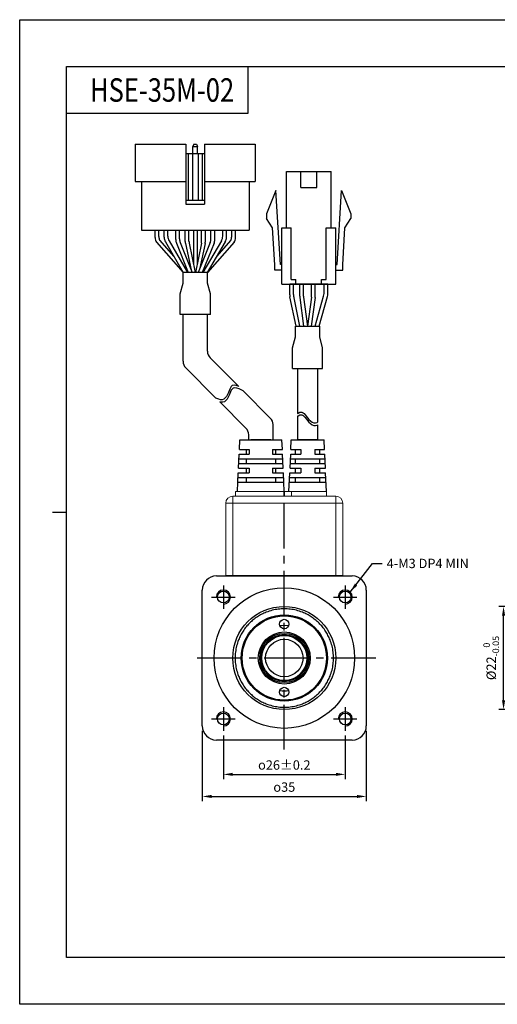
# Model space of a CAD drawing. Units: millimetres. Extents: x 0 to 297, y 0 to 210.
# Drawn here: x 0 to 102, y 0 to 210 of the extents above; entities that cross this region are included whole.
import ezdxf

# ---------------------------------------------------------------- set-up
doc = ezdxf.new("R2010")
doc.units = ezdxf.units.MM
doc.header["$PDSIZE"] = -1
doc.linetypes.add('CENTER2', pattern=[28.575, 19.05, -3.175, 3.175, -3.175])
doc.layers.add('DIM', color=3, linetype='Continuous')
doc.styles.add('H', font='txt')
doc.styles.get("Standard").update_dxf_attribs({"font": 'txt.shx', "bigfont": 'whgtxt.shx'})
doc.dimstyles.new('ISO-25', dxfattribs={"dimtxt": 2.5, "dimasz": 2.5, "dimexe": 1.25, "dimexo": 0.625, "dimtad": 1, "dimtxsty": 'Standard', "dimcen": 2.5, "dimadec": 0, "dimazin": 0, "dimtfac": 1, "dimtmove": 0, "dimatfit": 3, "dimfxl": 0, "dimarcsym": 0})

# ---------------------------------------------------------------- blocks, each defined once
blk = doc.blocks.new('*D6')
at = {"color": 8, "lineweight": -2}
for p, q in [((43.47, 57.36), (43.47, 48.04)), ((69.47, 57.36), (69.47, 48.04)), ((45.47, 49.04), (67.47, 49.04))]:
    blk.add_line(p, q, dxfattribs=at)
at = {"color": 8}
for points in [[(45.47, 49.38), (45.47, 48.71), (43.47, 49.04)], [(67.47, 49.38), (67.47, 48.71), (69.47, 49.04)]]:
    blk.add_solid(points, dxfattribs=at)
at = {"layer": 'Defpoints', "color": 0}
for p in [(43.47, 58.36), (69.47, 58.36), (69.47, 49.04)]:
    blk.add_point(p, dxfattribs=at)
at = {"color": 3, "insert": (56.47, 51.04), "char_height": 2, "attachment_point": 5}
blk.add_mtext('\\A1;{\\Famgdt|c129;o}26±0.2', dxfattribs=at)
blk = doc.blocks.new('*D7')
at = {"color": 8, "lineweight": -2}
for p, q in [((38.97, 58.36), (38.97, 43.33)), ((73.97, 58.36), (73.97, 43.33)), ((40.97, 44.33), (71.97, 44.33))]:
    blk.add_line(p, q, dxfattribs=at)
at = {"color": 8}
for points in [[(40.97, 44.66), (40.97, 44), (38.97, 44.33)], [(71.97, 44.66), (71.97, 44), (73.97, 44.33)]]:
    blk.add_solid(points, dxfattribs=at)
at = {"layer": 'Defpoints', "color": 0}
for p in [(38.97, 59.36), (73.97, 59.36), (73.97, 44.33)]:
    blk.add_point(p, dxfattribs=at)
at = {"color": 3, "insert": (56.47, 46.33), "char_height": 2, "attachment_point": 5}
blk.add_mtext('\\A1;{\\Famgdt|c129;o}35', dxfattribs=at)
blk = doc.blocks.new('*D8')
at = {"color": 8, "lineweight": -2}
for p, q in [((139.74, 84.86), (102.26, 84.86)), ((103.26, 64.86), (103.26, 82.86)), ((139.74, 62.86), (102.26, 62.86))]:
    blk.add_line(p, q, dxfattribs=at)
at = {"color": 8}
for points in [[(102.92, 82.86), (103.59, 82.86), (103.26, 84.86)], [(102.92, 64.86), (103.59, 64.86), (103.26, 62.86)]]:
    blk.add_solid(points, dxfattribs=at)
at = {"layer": 'Defpoints', "color": 0}
for p in [(103.26, 84.86), (140.74, 84.86), (140.74, 62.86)]:
    blk.add_point(p, dxfattribs=at)
at = {"color": 3, "insert": (100.62, 73.86), "char_height": 2, "attachment_point": 5, "rotation": 90}
blk.add_mtext('\\A1;%%C22{\\H1.400000;\\S 0^ -0.05;}', dxfattribs=at)

msp = doc.modelspace()

# ---------------------------------------------------------------- linework, layer by layer
for p, q in [((48.6596, 200), (48.6596, 190)), ((48.6596, 190), (10, 190)), ((35.465, 183.4811), (35.465, 170.6811)), ((37.165, 183.4811), (36.965, 182.9811)), ((36.965, 181.4811), (36.965, 182.9811)), ((36.965, 182.9811), (37.965, 182.9811)), ((37.165, 183.4811), (37.765, 183.4811)), ((37.765, 183.4811), (37.965, 182.9811)), ((37.965, 181.4811), (37.965, 182.9811)), ((39.465, 183.4811), (39.465, 170.6811)), ((39.465, 183.4811), (50.265, 183.4811)), ((50.265, 183.4811), (50.265, 175.4811)), ((35.465, 181.4811), (39.465, 181.4811)), ((35.965, 181.4811), (35.965, 171.4811)), ((36.865, 181.4811), (36.865, 171.4811)), ((38.065, 181.4811), (38.065, 171.4811)), ((38.965, 181.4811), (38.965, 171.4811)), ((56.9347, 165.604), (56.9347, 177.604)), ((59.9847, 174.204), (59.9847, 177.604)), ((63.3847, 174.204), (63.3847, 177.604)), ((66.4347, 165.604), (66.4347, 177.604)), ((24.665, 175.4811), (35.465, 175.4811)), ((25.965, 175.4811), (25.965, 165.0811)), ((39.465, 175.4811), (50.265, 175.4811)), ((48.965, 175.4811), (48.965, 165.0811)), ((54.6847, 173.604), (52.6847, 168.604)), ((55.6347, 157.804), (54.6847, 173.604)), ((67.7347, 157.804), (68.6847, 173.604)), ((68.6847, 173.604), (70.6847, 168.604)), ((35.465, 171.4811), (39.465, 171.4811)), ((35.465, 170.6811), (39.465, 170.6811)), ((52.6847, 168.604), (52.6847, 167.604)), ((70.6847, 168.604), (70.6847, 167.604)), ((53.9619, 165.632), (52.6847, 167.604)), ((69.4076, 165.632), (70.6847, 167.604)), ((25.965, 165.0811), (48.965, 165.0811)), ((30.8243, 165.0811), (44.1243, 165.0811)), ((37.0743, 165.0811), (37.0743, 157.9639)), ((37.8743, 165.0811), (37.8743, 157.9639)), ((54.4369, 157.732), (53.9619, 165.632)), ((55.9347, 153.604), (55.9347, 165.604)), ((57.9347, 154.604), (57.9347, 165.604)), ((65.4347, 154.604), (65.4347, 165.604)), ((67.4347, 153.604), (67.4347, 165.604)), ((68.9326, 157.732), (69.4076, 165.632)), ((54.4347, 156.604), (54.4347, 157.804)), ((68.9347, 156.604), (68.9347, 157.804)), ((57.6285, 151.3243), (57.6285, 153.604)), ((65.741, 153.604), (57.6285, 153.604)), ((58.4285, 151.4056), (58.4285, 153.604)), ((58.9347, 153.604), (58.9347, 154.604)), ((64.4347, 153.604), (64.4347, 154.604)), ((64.941, 151.5966), (64.941, 153.604)), ((65.741, 151.4859), (65.741, 153.604)), ((58.9657, 144.604), (57.6693, 150.9223)), ((59.7824, 144.604), (58.4693, 151.0036)), ((63.0468, 144.604), (64.8659, 151.0537)), ((63.878, 144.604), (65.6659, 150.943)), ((34.865, 137.1378), (34.865, 147.0967)), ((40.065, 147.0967), (34.865, 147.0967)), ((40.065, 139.2917), (40.065, 147.0967)), ((40.6508, 137.8775), (46.7398, 131.7885)), ((35.4508, 135.7236), (41.8663, 129.3081)), ((59.2738, 135.6196), (59.2738, 125.9935)), ((63.5738, 135.6196), (63.5738, 124.1778)), ((47.6942, 130.8341), (53.4819, 125.0464)), ((42.698, 128.4764), (48.2819, 122.8925)), ((59.2738, 125.4191), (59.2738, 120.359)), ((54.0676, 120.359), (54.0676, 123.6322)), ((63.5738, 123.6033), (63.5738, 120.359)), ((46.8767, 118.359), (46.9676, 120.359)), ((46.9676, 120.359), (55.9676, 120.359)), ((48.8676, 120.359), (48.8676, 121.4783)), ((48.8676, 120.359), (54.1559, 120.359)), ((51.5115, 120.359), (49.3176, 120.359)), ((49.3176, 120.359), (53.6176, 120.359)), ((56.0586, 118.359), (55.9676, 120.359)), ((57.8767, 118.359), (57.9676, 120.359)), ((57.9676, 120.359), (64.9676, 120.359)), ((61.4676, 120.359), (59.2738, 120.359)), ((59.2738, 120.359), (63.5738, 120.359)), ((65.0586, 118.359), (64.9676, 120.359)), ((46.8767, 118.359), (48.9676, 118.359)), ((48.3176, 118.359), (48.3176, 117.359)), ((48.9676, 118.359), (48.9676, 117.359)), ((53.9676, 118.359), (56.0586, 118.359)), ((53.9676, 118.359), (56.0586, 118.359)), ((53.9676, 118.359), (53.9676, 117.359)), ((54.6176, 118.359), (54.6176, 117.359)), ((57.8767, 118.359), (59.9676, 118.359)), ((58.8676, 117.359), (58.8676, 118.359)), ((59.9676, 118.359), (59.9676, 117.359)), ((62.9676, 118.359), (65.0586, 118.359)), ((62.9676, 118.359), (65.0586, 118.359)), ((62.9676, 118.359), (62.9676, 117.359)), ((64.0676, 117.359), (64.0676, 118.359)), ((46.6949, 114.359), (46.8313, 117.359)), ((46.7858, 116.359), (56.1495, 116.359)), ((46.8313, 117.359), (48.9676, 117.359)), ((48.3176, 116.359), (48.3176, 115.359)), ((53.9676, 117.359), (56.104, 117.359)), ((53.9676, 117.359), (56.104, 117.359)), ((54.6176, 116.359), (54.6176, 115.359)), ((56.2404, 114.359), (56.104, 117.359)), ((57.6949, 114.359), (57.8313, 117.359)), ((57.7858, 116.359), (65.1495, 116.359)), ((57.8313, 117.359), (59.9676, 117.359)), ((58.8676, 115.359), (58.8676, 116.359)), ((62.9676, 117.359), (65.104, 117.359)), ((62.9676, 117.359), (65.104, 117.359)), ((64.0676, 115.359), (64.0676, 116.359)), ((65.2404, 114.359), (65.104, 117.359)), ((46.6949, 114.359), (48.9676, 114.359)), ((46.7404, 115.359), (56.1949, 115.359)), ((48.3176, 114.359), (48.3176, 113.359)), ((48.9676, 114.359), (48.9676, 113.359)), ((53.9676, 114.359), (56.2404, 114.359)), ((53.9676, 114.359), (53.9676, 113.359)), ((54.6176, 114.359), (54.6176, 113.359)), ((57.6949, 114.359), (59.9676, 114.359)), ((57.7404, 115.359), (65.1949, 115.359)), ((58.8676, 113.359), (58.8676, 114.359)), ((59.9676, 114.359), (59.9676, 113.359)), ((62.9676, 114.359), (65.2404, 114.359)), ((62.9676, 114.359), (62.9676, 113.359)), ((64.0676, 113.359), (64.0676, 114.359)), ((46.4676, 109.359), (46.6495, 113.359)), ((46.5586, 111.359), (56.3767, 111.359)), ((46.604, 112.359), (56.3313, 112.359)), ((46.6495, 113.359), (48.9676, 113.359)), ((48.3176, 112.359), (48.3176, 111.359)), ((53.9676, 113.359), (56.2858, 113.359)), ((54.6176, 112.359), (54.6176, 111.359)), ((56.4676, 109.359), (56.2858, 113.359)), ((57.4676, 109.359), (57.6495, 113.359)), ((57.5586, 111.359), (65.3767, 111.359)), ((57.604, 112.359), (65.3313, 112.359)), ((57.6495, 113.359), (59.9676, 113.359)), ((58.8676, 111.359), (58.8676, 112.359)), ((62.9676, 113.359), (65.2858, 113.359)), ((64.0676, 111.359), (64.0676, 112.359)), ((65.4676, 109.359), (65.2858, 113.359))]:
    msp.add_line(p, q)
at = {"color": 0}
for p, q in [((24.665, 183.4811), (24.665, 175.4811)), ((24.665, 183.4811), (35.465, 183.4811)), ((28.8864, 163.5355), (28.8864, 165.0811)), ((29.6864, 163.7526), (29.6864, 165.0811)), ((30.8243, 163.6078), (30.8243, 165.0811)), ((31.6243, 163.8248), (31.6243, 165.0811)), ((33.3057, 163.0872), (33.3057, 165.0811)), ((34.1057, 163.2414), (34.1057, 165.0811)), ((35.3243, 162.7001), (35.3243, 165.0811)), ((36.1243, 162.745), (36.1243, 165.0811)), ((38.8243, 162.745), (38.8243, 165.0811)), ((39.6243, 162.7011), (39.6243, 165.0811)), ((40.8243, 163.2414), (40.8243, 165.0811)), ((41.6243, 163.0872), (41.6243, 165.0811)), ((43.3243, 163.8248), (43.3243, 165.0811)), ((44.1243, 163.6078), (44.1243, 165.0811)), ((45.2436, 163.7526), (45.2436, 165.0811)), ((46.0436, 163.5355), (46.0436, 165.0811)), ((31.0985, 162.5969), (34.9149, 156.0811)), ((31.8985, 162.814), (35.8421, 156.0811)), ((33.449, 162.3438), (35.9564, 156.0811)), ((34.249, 162.498), (36.8182, 156.0811)), ((40.681, 162.498), (38.1118, 156.0811)), ((41.481, 162.3438), (38.9735, 156.0811)), ((43.05, 162.814), (39.1064, 156.0811)), ((43.85, 162.5969), (40.0336, 156.0811)), ((40.0648, 156.0811), (34.8655, 156.0811)), ((34.8655, 153.8324), (34.8655, 156.0811)), ((40.0648, 153.8324), (40.0648, 156.0811)), ((34.2451, 151.5065), (34.8655, 153.8324)), ((40.6849, 151.5078), (40.0648, 153.8324)), ((59.7646, 151.0095), (59.7646, 153.604)), ((60.5646, 151.0624), (60.5646, 153.604)), ((62.2646, 151.0624), (62.2646, 153.604)), ((63.0646, 151.0095), (63.0646, 153.604)), ((34.2451, 147.0967), (34.2451, 151.5065)), ((40.6849, 147.0967), (40.6849, 151.5078)), ((59.782, 150.7459), (60.5985, 144.604)), ((60.582, 150.7989), (61.4055, 144.604)), ((62.2471, 150.7989), (61.4237, 144.604)), ((63.0471, 150.7459), (62.2307, 144.604)), ((40.6849, 147.0967), (34.2451, 147.0967)), ((58.824, 144.604), (64.0233, 144.604)), ((58.824, 142.3553), (58.824, 144.604)), ((64.0233, 142.3553), (64.0233, 144.604)), ((58.204, 140.0307), (58.824, 142.3553)), ((64.6437, 140.0294), (64.0233, 142.3553)), ((58.204, 135.6196), (58.204, 140.0307)), ((64.6437, 135.6196), (64.6437, 140.0294)), ((58.204, 135.6196), (64.6437, 135.6196)), ((44.5347, 130.4587), (44.3376, 130.0315)), ((44.6794, 130.832), (44.5347, 130.4587)), ((44.8173, 131.1916), (44.6794, 130.832)), ((44.8417, 130.281), (44.6971, 129.9077)), ((44.9668, 131.5146), (44.8173, 131.1916)), ((44.9797, 130.6406), (44.8417, 130.281)), ((45.1454, 131.778), (44.9668, 131.5146)), ((45.1292, 130.9636), (44.9797, 130.6406)), ((45.3078, 131.2269), (45.1292, 130.9636)), ((45.3703, 131.9584), (45.1454, 131.778)), ((45.5327, 131.4074), (45.3078, 131.2269)), ((45.7467, 132.0457), (45.3703, 131.9584)), ((45.9091, 131.4947), (45.5327, 131.4074)), ((46.1894, 131.9908), (45.7467, 132.0457)), ((46.3518, 131.4398), (45.9091, 131.4947)), ((46.6582, 131.83), (46.1894, 131.9908)), ((46.8206, 131.279), (46.3518, 131.4398)), ((46.7398, 131.7885), (46.6582, 131.83)), ((47.6942, 130.8341), (46.8206, 131.279)), ((42.5166, 129.032), (41.8663, 129.3081)), ((42.8589, 128.9513), (42.5166, 129.032)), ((43.0213, 128.4003), (42.698, 128.4764)), ((43.1869, 128.9544), (42.8589, 128.9513)), ((43.3493, 128.4034), (43.0213, 128.4003)), ((43.5319, 129.0788), (43.1869, 128.9544)), ((43.6943, 128.5277), (43.3493, 128.4034)), ((43.8377, 129.3164), (43.5319, 129.0788)), ((44.0001, 128.7654), (43.6943, 128.5277)), ((44.1055, 129.6423), (43.8377, 129.3164)), ((44.2679, 129.0912), (44.0001, 128.7654)), ((44.3376, 130.0315), (44.1055, 129.6423)), ((44.5, 129.4804), (44.2679, 129.0912)), ((44.6971, 129.9077), (44.5, 129.4804)), ((59.2738, 125.9935), (59.4033, 126.0854)), ((59.4033, 126.0854), (59.8125, 126.2632)), ((59.8125, 126.2632), (60.1982, 126.2859)), ((60.1982, 126.2859), (60.4649, 126.1763)), ((60.4649, 126.1763), (60.7107, 125.9742)), ((59.2738, 125.4191), (59.4033, 125.5109)), ((59.4033, 125.5109), (59.8125, 125.6887)), ((59.8125, 125.6887), (60.1982, 125.7114)), ((60.1982, 125.7114), (60.4649, 125.6019)), ((60.4649, 125.6019), (60.7107, 125.3997)), ((60.7107, 125.9742), (60.9454, 125.7066)), ((60.7107, 125.3997), (60.9454, 125.1322)), ((60.9454, 125.7066), (61.1794, 125.4007)), ((60.9454, 125.1322), (61.1794, 124.8262)), ((61.1794, 125.4007), (61.4237, 125.0835)), ((61.1794, 124.8262), (61.4237, 124.5091)), ((61.4237, 125.0835), (61.7335, 124.7294)), ((61.4237, 124.5091), (61.7335, 124.1549)), ((61.7335, 124.7294), (62.0661, 124.4217)), ((61.7335, 124.1549), (62.0661, 123.8472)), ((62.0661, 124.4217), (62.4151, 124.1848)), ((62.4151, 124.1848), (62.7756, 124.0433)), ((62.7756, 124.0433), (63.1417, 124.0215)), ((63.1417, 124.0215), (63.4572, 124.1113)), ((63.4572, 124.1113), (63.5738, 124.1778)), ((62.0661, 123.8472), (62.4151, 123.6104)), ((62.4151, 123.6104), (62.7756, 123.4688)), ((62.7756, 123.4688), (63.1417, 123.4471)), ((63.1417, 123.4471), (63.4572, 123.5368)), ((63.4572, 123.5368), (63.5738, 123.6033))]:
    msp.add_line(p, q, dxfattribs=at)
at = {"lineweight": 35}
for p, q in [((53.6176, 120.359), (51.5115, 120.359)), ((63.5738, 120.359), (61.4676, 120.359))]:
    msp.add_line(p, q, dxfattribs=at)
at = {"color": 1, "linetype": 'CENTER2', "ltscale": 0.5}
for p, q in [((56.4676, 54.359), (56.4676, 111.359)), ((43.4676, 89.359), (43.4676, 84.359)), ((69.4676, 89.359), (69.4676, 84.359)), ((40.9676, 86.859), (45.9676, 86.859)), ((66.9676, 86.859), (71.9676, 86.859)), ((75.9676, 73.859), (36.9676, 73.859)), ((43.4676, 63.359), (43.4676, 58.359)), ((69.4676, 63.359), (69.4676, 58.359)), ((40.9676, 60.859), (45.9676, 60.859)), ((66.9676, 60.859), (71.9676, 60.859))]:
    msp.add_line(p, q, dxfattribs=at)
at = {"color": 7, "linetype": 'Continuous', "lineweight": 15}
for p, q in [((46.0676, 109.359), (46.0676, 108.359)), ((46.0676, 109.359), (56.4836, 109.359)), ((56.4836, 109.359), (56.4836, 108.359)), ((56.4836, 109.359), (58.0035, 109.359)), ((58.0035, 109.359), (58.0035, 108.359)), ((58.0035, 109.359), (65.4676, 109.359)), ((65.4676, 109.359), (65.4676, 108.359)), ((45.4676, 106.859), (45.4676, 108.359)), ((45.4676, 108.359), (67.4676, 108.359)), ((67.4676, 106.859), (67.4676, 108.359)), ((43.9676, 106.859), (45.4676, 106.859)), ((43.9676, 91.459), (43.9676, 106.859)), ((45.4676, 106.859), (45.4676, 91.459)), ((67.4676, 106.859), (45.4676, 106.859)), ((67.4676, 91.459), (67.4676, 106.859)), ((67.4676, 106.859), (68.9676, 106.859)), ((68.9676, 106.859), (68.9676, 91.459)), ((45.4676, 91.459), (43.9676, 91.459)), ((43.9676, 91.359), (43.9676, 91.459)), ((45.4676, 91.459), (67.4676, 91.459)), ((45.4676, 91.459), (45.4676, 91.359)), ((46.9676, 91.459), (46.9676, 91.359)), ((65.9677, 91.459), (65.9677, 91.359)), ((68.9676, 91.459), (67.4676, 91.459)), ((67.4676, 91.459), (67.4676, 91.359)), ((68.9676, 91.359), (68.9676, 91.459))]:
    msp.add_line(p, q, dxfattribs=at)
at = {"color": 4}
msp.add_line((7, 105), (10, 105), dxfattribs=at)
at = {"color": 7, "lineweight": -2}
for p, q in [((41.9676, 91.359), (70.9676, 91.359)), ((38.9676, 59.359), (38.9676, 88.359)), ((73.9676, 88.359), (73.9676, 59.359)), ((70.9676, 56.359), (41.9676, 56.359))]:
    msp.add_line(p, q, dxfattribs=at)
at = {"color": 6}
msp.add_lwpolyline([(0, 210), (297, 210), (297, 0), (0, 0)], close=True, dxfattribs=at)
at = {"color": 4}
msp.add_lwpolyline([(10, 200), (287, 200), (287, 10), (10, 10)], close=True, dxfattribs=at)
for points in [[(56.9347, 177.604), (66.4347, 177.604)], [(59.9847, 174.204), (63.3847, 174.204)], [(55.9347, 165.604), (57.9347, 165.604)], [(65.4347, 165.604), (67.4347, 165.604)], [(55.9347, 157.804), (55.6347, 157.804)], [(67.4347, 157.804), (67.7347, 157.804)], [(55.9347, 156.604), (54.4347, 156.604)], [(55.9347, 156.604), (54.4347, 156.604)], [(67.4347, 156.604), (68.9347, 156.604)], [(67.4347, 156.604), (68.9347, 156.604)], [(55.9347, 153.604), (67.4347, 153.604)], [(57.9347, 154.604), (58.9347, 154.604)], [(64.4347, 154.604), (65.4347, 154.604)]]:
    msp.add_lwpolyline(points)
at = {"color": 7, "lineweight": -2, "flags": 128}
for points in [[(55.5184, 80.7943), (55.7236, 80.8193), (56.4676, 80.859)], [(56.4676, 80.859), (57.2117, 80.8193), (57.4169, 80.7943)]]:
    msp.add_lwpolyline(points, dxfattribs=at)
at = {"color": 7, "lineweight": -2}
for centre, radius in [((56.4676, 73.859), 15), ((56.4676, 73.859), 11), ((56.4676, 73.859), 9.2), ((56.4676, 73.859), 9), ((56.4676, 81.109), 1), ((56.4676, 73.859), 5.55), ((56.4676, 73.859), 5.25), ((56.4676, 73.859), 5), ((56.4676, 73.859), 4.799), ((56.4676, 73.859), 4), ((56.4676, 66.609), 1)]:
    msp.add_circle(centre, radius, dxfattribs=at)
at = {"linetype": 'ByBlock'}
for centre in [(43.4676, 86.859), (69.4676, 86.859), (43.4676, 60.859), (69.4676, 60.859)]:
    msp.add_circle(centre, 1.25, dxfattribs=at)
at = {"color": 0}
for centre, start, end in [((33.6243, 163.8248), 180, 210.358277), ((41.3243, 163.8248), 329.641723, 0), ((30.8864, 163.5355), 180, 210.358277), ((31.6864, 163.7526), 180, 203.791628), ((32.8243, 163.6078), 180, 210.358277), ((35.3057, 163.0872), 180.000001, 201.819992), ((36.1057, 163.2414), 180.000001, 201.819992), ((38.8243, 163.2414), 338.180009, 0), ((39.6243, 163.0872), 338.180009, 0), ((42.1243, 163.6078), 329.641723, 0), ((43.2436, 163.7526), 336.208372, 0), ((44.0436, 163.5355), 329.641723, 0), ((61.7646, 151.0095), 180, 187.571875), ((62.5646, 151.0624), 180, 187.571875), ((60.2646, 151.0624), 352.428125, 0), ((61.0646, 151.0095), 352.428125, 0)]:
    msp.add_arc(centre, 2, start, end, dxfattribs=at)
for centre, start, end in [((37.3243, 162.7001), 180, 192.18873), ((38.1243, 162.745), 180, 191.729285), ((36.8243, 162.745), 348.270715, 0), ((37.6243, 162.7011), 347.756403, 0), ((59.6285, 151.3243), 180, 191.595436), ((60.4285, 151.4056), 180, 191.595436), ((62.941, 151.5966), 344.249037, 0), ((63.741, 151.4859), 344.249037, 0), ((42.065, 139.2917), 180, 225), ((36.865, 137.1378), 180, 225), ((52.0676, 123.6322), 0, 45), ((46.8676, 121.4783), 360, 45)]:
    msp.add_arc(centre, 2, start, end)
at = {"color": 7, "linetype": 'Continuous', "lineweight": 15}
for centre, start, end in [((45.4676, 106.859), 90, 180), ((67.4676, 106.859), 0, 90)]:
    msp.add_arc(centre, 1.5, start, end, dxfattribs=at)
at = {"color": 7, "lineweight": -2}
for centre, radius, start, end in [((41.9676, 88.359), 3, 90, 180), ((70.9676, 88.359), 3, 0, 90), ((56.4676, 73.859), 7, 262.206634, 277.793366), ((41.9676, 59.359), 3, 180, 270), ((70.9676, 59.359), 3, 270, 0)]:
    msp.add_arc(centre, radius, start, end, dxfattribs=at)
at = {"color": 1, "linetype": 'ByBlock'}
for centre in [(43.4676, 86.859), (69.4676, 86.859), (43.4676, 60.859), (69.4676, 60.859)]:
    msp.add_arc(centre, 1.5, 270, 180, dxfattribs=at)
at = {"color": 7, "lineweight": -2}
msp.add_open_spline([(56.4676, 84.359), (56.8944, 84.3439), (57.7614, 84.3134), (59.0609, 84.0612), (60.2495, 83.6796), (61.306, 83.1981), (62.2297, 82.6584), (63.1, 82.0235), (63.9055, 81.2965), (64.6323, 80.4912), (65.2673, 79.6207), (65.807, 78.6972), (66.288, 77.6405), (66.672, 76.452), (66.9148, 75.1525), (66.9937, 73.8588), (66.9148, 72.5651), (66.6719, 71.2656), (66.2878, 70.0771), (65.8069, 69.0206), (65.2671, 68.0969), (64.6322, 67.2266), (63.9052, 66.4211), (63.0999, 65.6943), (62.2294, 65.0594), (61.3059, 64.5197), (60.2492, 64.0387), (59.0607, 63.6546), (57.7612, 63.4118), (56.4675, 63.3329), (55.1738, 63.4118), (53.8743, 63.6547), (52.6858, 64.0388), (51.6293, 64.5197), (50.7056, 65.0596), (49.8353, 65.6944), (49.0298, 66.4214), (48.303, 67.2267), (47.668, 68.0972), (47.1283, 69.0207), (46.6473, 70.0775), (46.2633, 71.2659), (46.0205, 72.5654), (45.9416, 73.8591), (46.0205, 75.1528), (46.2634, 76.4523), (46.6474, 77.6408), (47.1284, 78.6974), (47.6682, 79.621), (48.3031, 80.4914), (49.0301, 81.2968), (49.8354, 82.0236), (50.7059, 82.6586), (51.6294, 83.1982), (52.6861, 83.6797), (53.8745, 84.0613), (55.174, 84.3133), (56.0408, 84.3439), (56.4676, 84.359)], degree=3, knots=[0, 0, 0, 0, 0.01940566, 0.03942028, 0.05998787, 0.07607378, 0.09215178, 0.10857998, 0.12500003, 0.14142825, 0.15784829, 0.17393425, 0.19001219, 0.21058685, 0.23059618, 0.25000006, 0.26941103, 0.28942027, 0.30998787, 0.3260738, 0.34215177, 0.35857996, 0.37500003, 0.39142823, 0.40784831, 0.42393424, 0.44001219, 0.46058685, 0.48059617, 0.50000003, 0.51941105, 0.53942027, 0.55998787, 0.57607381, 0.59215175, 0.60857998, 0.62500004, 0.64142825, 0.65784829, 0.67393426, 0.6900122, 0.71058686, 0.73059618, 0.75000001, 0.76941103, 0.78942027, 0.80998787, 0.82607381, 0.84215178, 0.85857997, 0.87500003, 0.89142828, 0.90784829, 0.92393424, 0.94001219, 0.96058688, 0.98059078, 1, 1, 1, 1], dxfattribs=at)
at = {"layer": 'DIM', "color": 0}
for p, q in [((29.1606, 162.5247), (34.8655, 156.0811)), ((29.8564, 162.9458), (32.9229, 159.4822)), ((35.3693, 162.2779), (36.5786, 156.6796)), ((36.166, 162.3384), (37.4652, 156.0811)), ((38.7825, 162.3384), (37.4833, 156.0811)), ((39.5788, 162.277), (38.3791, 156.7488)), ((45.7693, 162.5247), (40.0645, 156.0811)), ((45.0736, 162.9458), (42.0071, 159.4822))]:
    msp.add_line(p, q, dxfattribs=at)

# ---------------------------------------------------------------- texts
at = {"insert": (15, 195), "char_height": 5, "attachment_point": 4, "style": 'H'}
msp.add_mtext_dynamic_manual_height_columns('{\\fArial|b0|i0|c0|p34;\\W0.8;HSE-35M-0\\fArial|b0|i0|c162|p34;2}', width=125.985451, gutter_width=12.5, heights=[0], dxfattribs=at)
at = {"color": 3, "insert": (78.3176, 95.0315), "char_height": 2, "attachment_point": 1}
msp.add_mtext('\\A1;4-M3 DP4 MIN', dxfattribs=at)

# ---------------------------------------------------------------- dimensions: what is measured, and where the dimension line sits
dim = msp.add_linear_dim(base=(103.2555, 84.859), p1=(140.7418, 62.859), p2=(140.7418, 84.859), angle=270, text='%%C<>', dimstyle='ISO-25', override={"dimtxt": 2, "dimasz": 2, "dimexe": 1, "dimexo": 1, "dimgap": 1, "dimdec": 3, "dimzin": 9, "dimdsep": 46, "dimcen": 0, "dimclrd": 8, "dimclre": 8, "dimclrt": 3, "dimadec": 3, "dimazin": 2, "dimtol": 1, "dimtp": 0, "dimtm": 0.05, "dimtfac": 0.7, "dimtdec": 3, "dimfxl": 0.6, "dimtolj": 1, "dimtzin": 9, "dimarcsym": 1})
dim.commit()
dim.dimension.update_dxf_attribs({"geometry": '*D8', "text_midpoint": (100.6222, 73.859)})
for base, p1, p2, override, picture, middle in [((73.9676, 44.3308), (38.9676, 59.359), (73.9676, 59.359), {"dimtxt": 2, "dimasz": 2, "dimexe": 1, "dimexo": 1, "dimgap": 1, "dimdec": 3, "dimzin": 9, "dimdsep": 46, "dimcen": 0, "dimclrd": 8, "dimclre": 8, "dimclrt": 3, "dimadec": 3, "dimazin": 2, "dimtdec": 3, "dimfxl": 0.6, "dimtolj": 1, "dimtzin": 1, "dimarcsym": 1}, '*D7', (56.4676, 46.3308)), ((69.4676, 49.0429), (43.4676, 58.359), (69.4676, 58.359), {"dimtxt": 2, "dimasz": 2, "dimexe": 1, "dimexo": 1, "dimgap": 1, "dimdec": 3, "dimzin": 9, "dimdsep": 46, "dimcen": 0, "dimclrd": 8, "dimclre": 8, "dimclrt": 3, "dimadec": 3, "dimazin": 2, "dimtol": 1, "dimlim": 0, "dimtp": 0.2, "dimtm": 0.2, "dimtdec": 3, "dimfxl": 0.6, "dimtolj": 1, "dimtzin": 9, "dimarcsym": 1}, '*D6', (56.4676, 51.0429))]:
    dim = msp.add_linear_dim(base=base, p1=p1, p2=p2, text='{\\Famgdt|c129;o}<>', dimstyle='ISO-25', override=override)
    dim.commit()
    dim.dimension.update_dxf_attribs({"geometry": picture, "text_midpoint": middle})

# ---------------------------------------------------------------- leaders
at = {"annotation_type": 0, "has_hookline": 1, "hookline_direction": 0, "text_width": 21.25}
msp.add_leader([(70.5283, 87.9196), (75.3176, 94.0315), (77.3176, 94.0315)], dimstyle='ISO-25', override={"dimtxt": 2, "dimasz": 2, "dimexe": 1, "dimexo": 1, "dimgap": 1, "dimtad": 0, "dimdec": 3, "dimzin": 9, "dimdsep": 46, "dimcen": 0, "dimclrd": 8, "dimclre": 8, "dimclrt": 3, "dimadec": 3, "dimazin": 2, "dimtdec": 3, "dimfxl": 0.6, "dimtolj": 1, "dimtzin": 1, "dimarcsym": 1}, dxfattribs=at)

doc.saveas('drawing.dxf')
